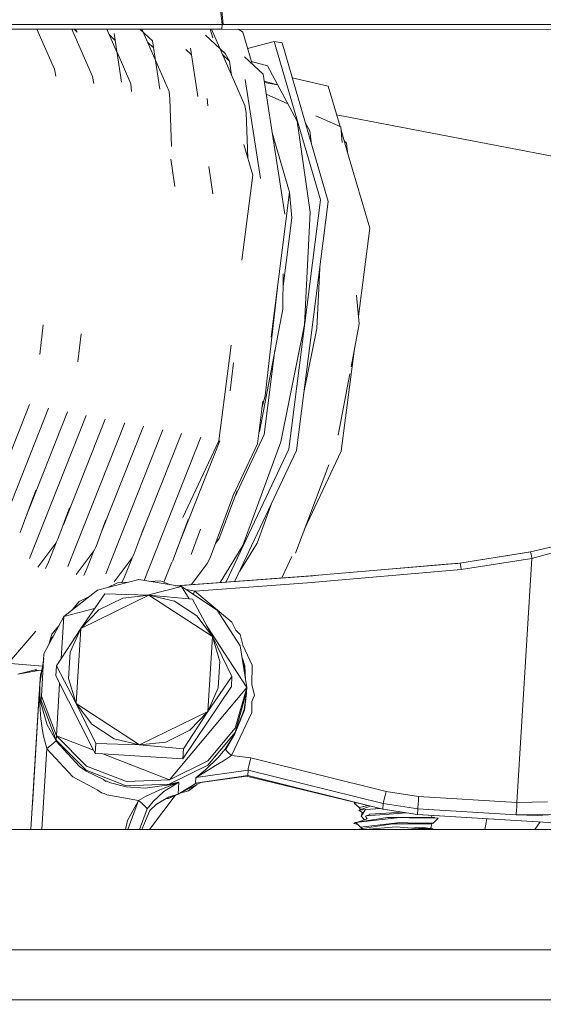
# Model space of a CAD drawing. Units: millimetres. Extents: x 411 to 10805, y -519 to 4475.
# Drawn here: x 2604 to 2700, y 1269 to 1451 of the extents above; entities that cross this region are included whole.
import ezdxf

# ---------------------------------------------------------------- set-up
doc = ezdxf.new("R2010")
doc.units = ezdxf.units.MM
doc.layers.add('1', color=7, linetype='Continuous', true_color=0xffffff)
doc.styles.add('blockfont', font='simplex.shx')
doc.dimstyles.get("Standard").update_dxf_attribs({"dimtxt": 0.18, "dimasz": 0.18, "dimexe": 0.18, "dimexo": 0.0625, "dimgap": 0.09, "dimtad": 0, "dimtih": 1, "dimtoh": 1, "dimdec": 4, "dimzin": 0, "dimdsep": 46, "dimtxsty": 'Standard', "dimcen": 0.09, "dimadec": 0, "dimazin": 0, "dimtfac": 1, "dimtdec": 4, "dimtofl": 0, "dimtmove": 0, "dimatfit": 3, "dimfxl": 1, "dimtolj": 1, "dimtzin": 0, "dimarcsym": 0})

# ---------------------------------------------------------------- blocks, each defined once
blk = doc.blocks.new('_U4')
at = {"layer": '1', "color": 18, "lineweight": 13}
for p, q in [((655.400127, 1202.095759), (655.400127, 4077.383821)), ((655.400127, 4074.208821), (2739.758397, 4074.208821)), ((5325, 4074.208821), (3240.64173, 4074.208821)), ((2771.71048, 3999.208821), (2746.71048, 3999.208821)), ((2746.71048, 3999.208821), (2746.71048, 3905.458821)), ((3003.377147, 3999.208821), (2978.377147, 3999.208821)), ((3003.377147, 3905.458821), (3003.377147, 3999.208821)), ((2746.71048, 3905.458821), (2771.71048, 3905.458821)), ((2978.377147, 3905.458821), (3003.377147, 3905.458821))]:
    blk.add_line(p, q, dxfattribs=at)
at = {"layer": '1', "color": 18, "lineweight": 70}
for points in [[(655.400127, 4074.208821), (705.400078, 4087.60628), (705.400176, 4060.811361)], [(5325, 4074.208821), (5275.000049, 4060.811361), (5274.999951, 4087.60628)]]:
    blk.add_solid(points, dxfattribs=at)
at = {"layer": '1', "color": 18, "linetype": 'Continuous', "lineweight": 13, "char_height": 50, "attachment_point": 7, "line_spacing_factor": 0.903614, "style": 'blockfont'}
for s, insert in [('\\W1.2899;183.8', (2743.995897, 4035.312988)), ('\\W1.1047;BBC', (3083.26673, 4035.312988)), ('\\W1.1591;4670', (2771.23548, 3913.437988))]:
    blk.add_mtext(s, dxfattribs=dict(at, insert=insert))
blk = doc.blocks.new('_U5')
at = {"layer": '1', "color": 18, "lineweight": 13}
for p, q in [((5325, 1348.4125), (5325, 57.670222)), ((1415.574299, 279.257722), (1415.574299, 57.670222)), ((1415.574299, 60.845222), (2905.197729, 60.845222)), ((5325, 60.845222), (3175.768562, 60.845222)), ((2937.149812, -14.154778), (2912.149812, -14.154778)), ((2912.149812, -14.154778), (2912.149812, -107.904778)), ((3168.816479, -14.154778), (3143.816479, -14.154778)), ((3168.816479, -107.904778), (3168.816479, -14.154778)), ((2912.149812, -107.904778), (2937.149812, -107.904778)), ((3143.816479, -107.904778), (3168.816479, -107.904778))]:
    blk.add_line(p, q, dxfattribs=at)
at = {"layer": '1', "color": 18, "lineweight": 70}
for points in [[(1415.574299, 60.845222), (1465.57425, 74.242681), (1465.574348, 47.447762)], [(5325, 60.845222), (5275.000049, 47.447762), (5274.999951, 74.242681)]]:
    blk.add_solid(points, dxfattribs=at)
at = {"layer": '1', "color": 18, "linetype": 'Continuous', "lineweight": 13, "char_height": 50, "attachment_point": 7, "line_spacing_factor": 0.903614, "style": 'blockfont'}
for s, insert in [('\\W1.3049;153.9', (2909.435229, 21.949388)), ('\\W1.1743;3909', (2936.674812, -99.925612))]:
    blk.add_mtext(s, dxfattribs=dict(at, insert=insert))

msp = doc.modelspace()

# ---------------------------------------------------------------- linework, layer by layer
at = {"layer": '1', "color": 18, "linetype": 'Continuous', "lineweight": 13}
for p, q in [((2640.524, 1453.269504), (2640.877098, 1450.05431)), ((2640.756696, 1453.268908), (2641.113132, 1450.05431)), ((2640.876621, 1449.166439), (2388.890356, 1449.406765)), ((2640.877098, 1450.05431), (2480.527014, 1450.047515)), ((2609.975189, 1441.840194), (2606.74676, 1449.19899)), ((2617.032856, 1440.469287), (2613.205794, 1449.19283)), ((2613.615482, 1449.192439), (2614.178509, 1448.669456)), ((2614.178509, 1448.669456), (2613.872557, 1449.192194)), ((2621.519722, 1444.955584), (2619.663464, 1449.186671)), ((2625.747698, 1449.180868), (2628.04541, 1447.046541)), ((2628.56561, 1443.609787), (2626.121669, 1449.180512)), ((2639.173851, 1447.608192), (2638.717911, 1449.168498)), ((2645.108312, 1435.106896), (2638.939467, 1449.168287)), ((2640.877098, 1450.05431), (2640.876621, 1449.166439)), ((2640.876621, 1449.166439), (2892.34075, 1449.024342)), ((2640.877098, 1450.05431), (2641.113132, 1450.05431)), ((2641.113132, 1450.05431), (2913.221449, 1450.062297)), ((2643.915838, 1449.164722), (2644.700617, 1448.642515)), ((2620.123464, 1448.138163), (2621.136516, 1447.197102)), ((2622.37922, 1439.424118), (2620.991558, 1448.419593)), ((2637.811151, 1448.072152), (2641.434997, 1444.705985)), ((2644.700617, 1448.642515), (2646.410501, 1442.791081)), ((2627.182633, 1446.762147), (2628.158897, 1445.855282)), ((2629.421848, 1438.123756), (2628.04541, 1447.046541)), ((2634.194174, 1445.426765), (2635.17341, 1444.517158)), ((2636.435026, 1436.784408), (2635.058492, 1445.707344)), ((2645.573645, 1445.654903), (2650.495857, 1446.925543)), ((2650.495857, 1446.925543), (2659.032673, 1417.710803)), ((2651.937574, 1446.65017), (2650.495857, 1446.925543)), ((2660.47439, 1417.43543), (2651.937574, 1446.65017)), ((2624.089807, 1439.097427), (2621.529287, 1444.933783)), ((2631.147712, 1437.724136), (2628.580967, 1443.574782)), ((2641.002194, 1444.466465), (2642.252296, 1443.305276)), ((2642.252296, 1443.305276), (2641.434997, 1444.705985)), ((2645.024301, 1444.078733), (2648.455948, 1440.89105)), ((2610.261768, 1440.522574), (2609.975189, 1441.840194)), ((2642.653963, 1440.70139), (2642.252296, 1443.305276)), ((2649.242729, 1442.411326), (2646.289303, 1443.205834)), ((2654.719919, 1432.224058), (2649.242729, 1442.411326)), ((2617.280334, 1439.181827), (2617.032856, 1440.469287)), ((2647.986759, 1421.636492), (2645.168871, 1439.902805)), ((2648.455948, 1440.89105), (2652.437061, 1415.082954)), ((2660.458177, 1438.705824), (2653.818471, 1440.213352)), ((2624.220222, 1437.71591), (2624.089807, 1439.097427)), ((2651.107191, 1438.94353), (2648.654597, 1439.603276)), ((2648.68744, 1439.390373), (2651.116354, 1438.926487)), ((2660.458177, 1438.705824), (2662.638923, 1431.242847)), ((2631.242603, 1436.374091), (2631.147712, 1437.724136)), ((2631.557258, 1427.548138), (2631.242603, 1436.374091)), ((2638.257354, 1435.035966), (2638.160795, 1436.385177)), ((2649.028099, 1437.182004), (2652.981854, 1435.456761)), ((2645.354122, 1433.817886), (2645.108312, 1435.106896)), ((2645.652924, 1425.4357), (2645.354122, 1433.817886)), ((2658.1688, 1433.193409), (2662.781805, 1431.180499)), ((2662.00966, 1433.396319), (2703.044504, 1425.559185)), ((2654.719919, 1432.224058), (2657.112688, 1415.479325)), ((2657.038778, 1430.472516), (2656.21965, 1431.996024)), ((2662.781805, 1431.180499), (2663.049229, 1428.317106)), ((2650.122252, 1430.089012), (2653.323263, 1419.134758)), ((2657.39664, 1427.968122), (2657.038778, 1430.472516)), ((2662.840366, 1430.553464), (2664.158418, 1426.04281)), ((2646.568865, 1422.301196), (2644.924837, 1427.927338)), ((2663.814873, 1428.172968), (2663.432046, 1428.52861)), ((2663.814873, 1428.172968), (2664.006508, 1426.562679)), ((2664.158418, 1426.04281), (2668.108553, 1412.524603)), ((2632.191747, 1420.167826), (2631.416227, 1425.195154)), ((2639.205068, 1418.82851), (2638.429527, 1423.855704)), ((2644.563224, 1406.570138), (2646.568865, 1422.301196)), ((2653.323263, 1419.134758), (2649.911531, 1392.375635)), ((2653.323263, 1419.134758), (2653.741211, 1414.413951)), ((2659.032673, 1417.710803), (2653.174728, 1371.766113)), ((2660.47439, 1417.43543), (2654.616684, 1371.490739)), ((2657.112688, 1415.479325), (2656.056494, 1394.726299)), ((2653.741211, 1414.413951), (2652.135812, 1401.822411)), ((2666.039675, 1396.297518), (2668.108553, 1412.524603)), ((2652.170832, 1404.080033), (2652.069658, 1397.557758)), ((2658.338159, 1394.020103), (2658.902187, 1405.103921)), ((2651.085268, 1401.581566), (2648.802847, 1381.554864)), ((2665.679541, 1400.153578), (2666.173548, 1394.864105)), ((2652.069658, 1397.557758), (2647.763819, 1374.960564)), ((2607.310385, 1389.21728), (2607.934378, 1394.69244)), ((2656.056494, 1394.726299), (2651.712507, 1373.124503)), ((2666.173548, 1394.864105), (2664.665763, 1386.951199)), ((2614.329189, 1387.876771), (2614.917624, 1393.039909)), ((2656.018391, 1382.484974), (2658.338159, 1394.020103)), ((2640.321821, 1373.303078), (2642.570264, 1390.938534)), ((2650.626309, 1389.983015), (2648.642153, 1374.420784)), ((2662.859052, 1371.350549), (2665.216684, 1389.842452)), ((2642.402977, 1382.515334), (2642.989938, 1387.665309)), ((2664.41497, 1385.635028), (2662.262803, 1374.340382)), ((2597.454406, 1359.910543), (2605.405022, 1379.971736)), ((2648.40894, 1380.590416), (2647.406667, 1372.729324)), ((2648.247706, 1379.325813), (2648.802847, 1381.554864)), ((2598.396868, 1352.763079), (2608.914732, 1379.301427)), ((2604.47328, 1358.57033), (2612.423786, 1378.631243)), ((2605.399936, 1351.555608), (2615.870012, 1377.973058)), ((2611.632994, 1357.804524), (2619.362095, 1377.306115)), ((2612.439007, 1350.083254), (2622.95594, 1376.619737)), ((2618.658048, 1356.470255), (2626.384188, 1375.964986)), ((2619.452804, 1348.742746), (2629.970312, 1375.280083)), ((2625.669784, 1355.123371), (2633.398871, 1374.625272)), ((2626.52307, 1347.533641), (2636.988284, 1373.939741)), ((2632.549778, 1353.216171), (2640.504746, 1373.288264)), ((2633.666198, 1359.15362), (2640.321821, 1373.303078)), ((2647.406667, 1372.729324), (2642.872458, 1363.089873)), ((2648.642153, 1374.420784), (2643.166652, 1362.780153)), ((2651.712507, 1373.124503), (2644.741863, 1353.962682)), ((2653.174728, 1371.766113), (2641.644052, 1347.252579)), ((2654.616684, 1371.490739), (2643.271485, 1347.371518)), ((2662.859052, 1371.350549), (2656.092977, 1356.966486)), ((2660.58345, 1368.864208), (2654.435247, 1352.574252)), ((2606.556541, 1364.164244), (2603.661388, 1356.39026)), ((2638.681263, 1351.680659), (2643.150046, 1363.680009)), ((2643.655401, 1364.075117), (2640.331358, 1355.267905)), ((2612.785306, 1360.898649), (2610.646576, 1355.155848)), ((2647.338718, 1354.392909), (2649.947616, 1361.564578)), ((2619.495791, 1358.719768), (2617.669195, 1353.814982)), ((2634.620697, 1358.776868), (2631.735653, 1351.030134)), ((2626.520881, 1357.408675), (2624.683231, 1352.474354)), ((2635.190099, 1352.346323), (2636.916877, 1356.982995)), ((2610.646576, 1355.155848), (2610.275835, 1354.396842)), ((2640.331358, 1355.267905), (2639.66557, 1354.32367)), ((2610.275835, 1354.396842), (2606.957342, 1350.002511)), ((2608.892053, 1350.888751), (2610.310758, 1354.46834)), ((2617.334455, 1353.066824), (2613.985392, 1348.631979)), ((2615.914673, 1349.548124), (2617.281312, 1352.996452)), ((2617.669195, 1353.814982), (2617.334455, 1353.066824)), ((2644.741863, 1353.962682), (2640.542834, 1347.172098)), ((2644.1438, 1349.226008), (2647.338718, 1354.392909)), ((2697.729677, 1352.789067), (2684.724659, 1350.725792)), ((2697.729677, 1352.789067), (2684.724659, 1350.725792)), ((2697.80108, 1352.80591), (2686.988675, 1351.084983)), ((2697.80108, 1352.80591), (2686.988675, 1351.084983)), ((2704.326351, 1354.345122), (2697.729677, 1352.789067)), ((2697.754234, 1352.777623), (2697.729677, 1352.789067)), ((2697.811693, 1352.545761), (2697.754234, 1352.777623)), ((2703.769773, 1353.202485), (2697.986931, 1351.590656)), ((2608.892053, 1350.888751), (2608.315557, 1349.74315)), ((2624.347776, 1351.72715), (2620.998765, 1347.292346)), ((2622.928709, 1348.207138), (2624.297271, 1351.66027)), ((2624.683231, 1352.474354), (2624.347776, 1351.72715)), ((2638.681263, 1351.680659), (2638.171762, 1350.654744)), ((2653.720964, 1351.923802), (2651.875413, 1348.000326)), ((2697.986931, 1351.590656), (2684.981912, 1349.527262)), ((2697.986931, 1351.590656), (2684.981912, 1349.527262)), ((2697.986931, 1351.590656), (2695.235819, 1306.609891)), ((2697.986931, 1351.590656), (2695.235819, 1306.609891)), ((2697.893471, 1352.129005), (2697.811693, 1352.545761)), ((2697.986931, 1351.590656), (2697.893471, 1352.129005)), ((2615.914673, 1349.548124), (2615.381569, 1348.416947)), ((2630.167815, 1347.205965), (2631.625707, 1350.88454)), ((2638.171762, 1350.654744), (2635.249652, 1346.785252)), ((2668.732256, 1349.362276), (2656.486362, 1348.318242)), ((2668.732256, 1349.362276), (2656.486362, 1348.318242)), ((2684.981912, 1349.527262), (2656.612724, 1347.08371)), ((2684.981912, 1349.527262), (2656.612724, 1347.08371)), ((2682.207674, 1350.511216), (2668.732256, 1349.362276)), ((2679.66041, 1350.294016), (2668.732256, 1349.362276)), ((2683.327287, 1350.606583), (2679.66041, 1350.294016)), ((2684.724659, 1350.725792), (2682.207674, 1350.511216)), ((2684.273809, 1350.687288), (2683.327287, 1350.606583)), ((2684.646696, 1350.719117), (2684.273809, 1350.687288)), ((2684.724659, 1350.725792), (2684.646696, 1350.719117)), ((2684.724659, 1350.725792), (2684.749216, 1350.714229)), ((2684.749216, 1350.714229), (2684.806675, 1350.482486)), ((2684.806675, 1350.482486), (2684.888452, 1350.065611)), ((2684.888452, 1350.065611), (2684.981912, 1349.527262)), ((2625.568718, 1347.691797), (2617.901891, 1345.745467)), ((2622.928709, 1348.207138), (2622.428669, 1347.149241)), ((2633.382171, 1346.396945), (2625.568718, 1347.691797)), ((2627.543895, 1347.364469), (2629.543632, 1347.44861)), ((2629.543632, 1347.44861), (2631.406876, 1346.724293)), ((2658.05308, 1348.451814), (2632.327653, 1346.571701)), ((2632.409122, 1346.5582), (2657.622447, 1348.4151)), ((2657.622447, 1348.4151), (2632.409122, 1346.5582)), ((2632.612238, 1346.524539), (2656.486362, 1348.318242)), ((2632.614375, 1346.524185), (2656.486362, 1348.318242)), ((2632.614375, 1346.524185), (2656.486362, 1348.318242)), ((2617.901891, 1345.745467), (2611.7073, 1340.894721)), ((2619.839376, 1346.237324), (2621.63052, 1347.115658)), ((2621.63052, 1347.115658), (2623.630764, 1347.19982)), ((2627.169647, 1344.81988), (2633.382171, 1346.396945)), ((2634.832913, 1344.155988), (2633.382171, 1346.396945)), ((2639.991373, 1342.084788), (2633.382171, 1346.396945)), ((2634.201138, 1345.862613), (2634.213537, 1345.8611)), ((2634.327978, 1345.842741), (2634.213537, 1345.8611)), ((2635.895342, 1345.537804), (2634.327978, 1345.842741)), ((2635.895342, 1345.537804), (2634.327978, 1345.842741)), ((2635.895342, 1345.537804), (2635.554403, 1345.014594)), ((2656.612724, 1347.08371), (2635.895342, 1345.537804)), ((2656.612724, 1347.08371), (2635.895342, 1345.537804)), ((2642.684549, 1339.872025), (2635.895342, 1345.537804)), ((2613.273259, 1342.120964), (2614.545196, 1343.641184)), ((2614.545196, 1343.641184), (2616.336254, 1344.519476)), ((2614.829391, 1338.654421), (2619.283527, 1345.089935)), ((2614.829391, 1338.654421), (2619.283527, 1345.089935)), ((2614.829391, 1338.654421), (2627.387613, 1344.812416)), ((2622.572035, 1344.281457), (2618.158907, 1342.117451)), ((2619.283527, 1345.089935), (2627.387613, 1344.812416)), ((2619.283527, 1345.089935), (2627.387613, 1344.812416)), ((2627.387613, 1344.812416), (2622.572035, 1344.281457)), ((2639.101356, 1337.169908), (2627.387613, 1344.812416)), ((2635.464996, 1344.100259), (2627.387613, 1344.812416)), ((2627.387613, 1344.812416), (2632.102579, 1343.698643)), ((2635.464996, 1344.100259), (2627.387613, 1344.812416)), ((2636.219114, 1341.012858), (2632.102579, 1343.698643)), ((2635.464996, 1344.100259), (2639.101356, 1337.169908)), ((2635.464996, 1344.100259), (2639.101356, 1337.169908)), ((2635.554403, 1345.014594), (2635.538438, 1344.990094)), ((2611.7073, 1340.894721), (2617.375893, 1342.333709)), ((2614.829391, 1338.654421), (2618.158907, 1342.117451)), ((2644.253582, 1335.501097), (2639.991373, 1342.084788)), ((2611.7073, 1340.894721), (2608.056396, 1333.97796)), ((2611.23302, 1333.140068), (2611.7073, 1340.894721)), ((2639.101356, 1337.169908), (2636.219114, 1341.012858)), ((2602.061599, 1332.936071), (2606.57724, 1338.184287)), ((2609.512419, 1337.626003), (2610.784429, 1339.146311)), ((2610.348791, 1331.784271), (2614.829391, 1338.654421)), ((2610.348791, 1331.784271), (2614.829391, 1338.654421)), ((2614.829391, 1338.654421), (2612.896293, 1334.280632)), ((2613.985389, 1324.853919), (2614.829391, 1338.654421)), ((2645.431608, 1327.784203), (2638.01421, 1339.241844)), ((2643.397741, 1338.350524), (2642.684549, 1339.872025)), ((2643.397741, 1338.350524), (2644.236654, 1337.546848)), ((2608.979061, 1335.725979), (2609.512419, 1337.626003)), ((2609.465212, 1336.91635), (2609.304393, 1336.342332)), ((2609.348715, 1336.426302), (2609.459338, 1336.820385)), ((2609.464258, 1336.83791), (2609.739827, 1337.167277)), ((2609.851033, 1337.37796), (2609.469354, 1336.921306)), ((2639.101356, 1337.169908), (2638.257354, 1323.369406)), ((2639.101356, 1337.169908), (2642.71149, 1329.80492)), ((2639.101356, 1337.169908), (2640.487283, 1332.593106)), ((2639.101356, 1337.169908), (2642.71149, 1329.80492)), ((2644.697447, 1335.577774), (2644.236654, 1337.546848)), ((2645.431608, 1327.784203), (2644.253582, 1335.501097)), ((2646.413654, 1331.916474), (2644.697447, 1335.577774)), ((2607.301563, 1328.455471), (2608.008158, 1333.189467)), ((2608.056396, 1333.97796), (2607.580036, 1326.191448)), ((2612.896293, 1334.280632), (2612.599701, 1329.430841)), ((2644.964308, 1331.86426), (2644.59998, 1333.231949)), ((2645.069689, 1331.788562), (2644.629609, 1333.120722)), ((2607.786252, 1331.702758), (2597.025484, 1332.593225)), ((2603.26013, 1330.229186), (2606.6754, 1331.11083)), ((2603.26013, 1330.229186), (2607.079573, 1330.949264)), ((2607.625501, 1330.904085), (2606.299577, 1331.013812)), ((2607.402653, 1330.110215), (2607.714212, 1331.220109)), ((2610.23578, 1329.936884), (2610.348791, 1331.784271)), ((2610.23578, 1329.936884), (2610.348791, 1331.784271)), ((2610.348791, 1331.784271), (2613.985389, 1324.853919)), ((2613.985389, 1324.853919), (2610.348791, 1331.784271)), ((2640.487283, 1332.593106), (2640.190452, 1327.743314)), ((2644.964308, 1331.86426), (2645.165529, 1329.527205)), ((2645.069689, 1331.788562), (2645.226523, 1329.127654)), ((2646.40182, 1328.294598), (2646.413654, 1331.916474)), ((2607.30617, 1328.532427), (2607.354514, 1329.321976)), ((2607.30617, 1328.532427), (2607.354514, 1329.321976)), ((2607.306808, 1328.542136), (2607.354517, 1329.321958)), ((2607.354492, 1329.322122), (2607.402653, 1330.110215)), ((2607.354492, 1329.322122), (2607.402653, 1330.110215)), ((2607.354492, 1329.322122), (2607.354532, 1329.322264)), ((2607.354492, 1329.322122), (2607.354526, 1329.322162)), ((2607.35452, 1329.322078), (2607.354492, 1329.322122)), ((2607.354492, 1329.322122), (2607.354514, 1329.321976)), ((2607.354542, 1329.322302), (2607.5177, 1329.903533)), ((2607.537341, 1330.03512), (2607.35926, 1329.399489)), ((2617.184923, 1316.228589), (2610.23578, 1329.936884)), ((2610.23578, 1329.936884), (2617.184923, 1316.228589)), ((2613.985389, 1324.853919), (2612.599701, 1329.430841)), ((2642.71149, 1329.80492), (2638.257354, 1323.369406)), ((2642.71149, 1329.80492), (2638.257354, 1323.369406)), ((2642.59848, 1327.957533), (2642.71149, 1329.80492)), ((2642.59848, 1327.957533), (2642.71149, 1329.80492)), ((2605.660456, 1301.625036), (2607.299894, 1328.430317)), ((2605.660456, 1301.625036), (2607.299894, 1328.430317)), ((2605.660547, 1301.625036), (2607.299775, 1328.426232)), ((2605.660547, 1301.625036), (2607.299775, 1328.426232)), ((2605.940295, 1306.201145), (2607.305139, 1328.516744)), ((2605.940295, 1306.201145), (2607.305139, 1328.516744)), ((2607.239336, 1327.440403), (2607.191652, 1326.660894)), ((2607.23123, 1326.080464), (2607.299775, 1328.426232)), ((2607.23123, 1326.080464), (2607.299775, 1328.426232)), ((2607.239228, 1327.438406), (2607.239336, 1327.440403)), ((2607.239422, 1327.441585), (2607.239336, 1327.440403)), ((2607.299775, 1328.426255), (2607.299894, 1328.430317)), ((2607.299775, 1328.426255), (2607.299894, 1328.430317)), ((2607.299855, 1328.427546), (2607.300067, 1328.431008)), ((2607.299855, 1328.427546), (2607.300067, 1328.431008)), ((2607.299894, 1328.430317), (2607.301563, 1328.455471)), ((2607.299894, 1328.430317), (2607.301563, 1328.455471)), ((2607.300132, 1328.432081), (2607.30005, 1328.403897)), ((2607.300133, 1328.431271), (2607.300051, 1328.403623)), ((2607.300133, 1328.432105), (2607.300132, 1328.432091)), ((2607.301563, 1328.455471), (2607.300133, 1328.433894)), ((2607.301563, 1328.455471), (2607.300133, 1328.431271)), ((2607.301563, 1328.455471), (2607.300133, 1328.433894)), ((2607.300142, 1328.432247), (2607.300133, 1328.433894)), ((2607.300133, 1328.433894), (2607.300142, 1328.432247)), ((2607.300133, 1328.43294), (2607.300133, 1328.433894)), ((2607.300133, 1328.432105), (2607.300133, 1328.43294)), ((2607.311815, 1326.404952), (2607.300146, 1328.431504)), ((2607.300146, 1328.431504), (2607.311815, 1326.404952)), ((2607.300854, 1328.444787), (2607.306808, 1328.542136)), ((2607.300854, 1328.444787), (2607.306808, 1328.542136)), ((2607.306808, 1328.542136), (2607.300888, 1328.445289)), ((2607.306808, 1328.542136), (2607.300888, 1328.445289)), ((2607.305139, 1328.516744), (2607.306808, 1328.542136)), ((2607.305139, 1328.516744), (2607.306808, 1328.542136)), ((2607.305369, 1328.518601), (2607.305378, 1328.519486)), ((2607.305378, 1328.518771), (2607.305377, 1328.518724)), ((2607.305377, 1328.51873), (2607.305378, 1328.518771)), ((2607.306808, 1328.542136), (2607.305378, 1328.519486)), ((2607.305844, 1328.526363), (2607.305378, 1328.519486)), ((2610.36095, 1318.881415), (2610.950839, 1328.526316)), ((2631.203741, 1310.778759), (2645.431608, 1327.784203)), ((2633.663744, 1314.65175), (2642.59848, 1327.957533)), ((2633.663744, 1314.65175), (2642.59848, 1327.957533)), ((2638.257354, 1323.369406), (2640.190452, 1327.743314)), ((2645.431608, 1327.784203), (2643.321842, 1320.268415)), ((2645.383447, 1326.99623), (2645.431608, 1327.784203)), ((2645.383447, 1326.99623), (2645.431608, 1327.784203)), ((2646.848768, 1326.384686), (2646.40182, 1328.294598)), ((2605.66041, 1301.625036), (2607.191654, 1326.660808)), ((2607.20026, 1326.801278), (2607.191652, 1326.660894)), ((2607.191681, 1326.660996), (2607.191652, 1326.660894)), ((2607.191652, 1326.660894), (2607.191676, 1326.660926)), ((2607.191672, 1326.660862), (2607.191652, 1326.660894)), ((2607.191665, 1326.660736), (2607.191652, 1326.660894)), ((2607.191652, 1326.660894), (2607.191668, 1326.66079)), ((2607.191658, 1326.660625), (2607.191652, 1326.660894)), ((2607.237905, 1325.453185), (2607.23123, 1326.080464)), ((2607.311815, 1326.404952), (2607.493013, 1324.892662)), ((2607.325836, 1326.187369), (2607.493013, 1324.892662)), ((2607.531875, 1325.403474), (2607.580036, 1326.191448)), ((2607.580036, 1326.191448), (2610.36095, 1318.881415)), ((2645.383447, 1326.99623), (2643.273681, 1319.480322)), ((2645.383447, 1326.99623), (2643.273681, 1319.480322)), ((2645.367473, 1326.736234), (2644.937605, 1323.74718)), ((2645.042747, 1323.622845), (2645.367473, 1326.736234)), ((2645.367473, 1326.736234), (2645.383447, 1326.99623)), ((2645.367473, 1326.736234), (2645.383447, 1326.99623)), ((2646.848768, 1326.384686), (2646.391659, 1325.184949)), ((2607.467979, 1322.002314), (2607.237905, 1325.453185)), ((2607.493013, 1324.892662), (2608.674616, 1320.939086)), ((2607.531875, 1325.403474), (2610.31279, 1318.093441)), ((2610.31279, 1318.093441), (2607.531875, 1325.403474)), ((2625.699371, 1317.211412), (2613.985389, 1324.853919)), ((2617.595524, 1317.488931), (2613.985389, 1324.853919)), ((2613.985389, 1324.853919), (2616.86787, 1321.01097)), ((2617.595524, 1317.488931), (2613.985389, 1324.853919)), ((2643.257707, 1319.220327), (2644.937605, 1323.74718)), ((2646.385044, 1323.160313), (2646.391659, 1325.184949)), ((2607.787699, 1319.847129), (2607.467979, 1322.002314)), ((2638.257354, 1323.369406), (2625.699371, 1317.211412)), ((2633.776754, 1316.499256), (2638.257354, 1323.369406)), ((2638.257354, 1323.369406), (2633.776754, 1316.499256)), ((2638.257354, 1323.369406), (2634.928077, 1319.906376)), ((2642.603487, 1315.242432), (2646.385044, 1323.160313)), ((2645.042747, 1323.622845), (2643.257707, 1319.220327)), ((2608.674616, 1320.939086), (2610.285372, 1317.94598)), ((2608.674616, 1320.939086), (2610.285372, 1317.94598)), ((2620.984405, 1318.325303), (2616.86787, 1321.01097)), ((2638.289303, 1314.253114), (2643.321842, 1320.268415)), ((2607.995838, 1318.803094), (2607.787699, 1319.847129)), ((2608.576864, 1316.54527), (2607.995838, 1318.803094)), ((2610.36095, 1318.881415), (2610.31279, 1318.093441)), ((2617.184923, 1316.228589), (2610.36095, 1318.881415)), ((2610.36095, 1318.881415), (2615.91801, 1313.311838)), ((2625.699371, 1317.211412), (2620.984405, 1318.325303)), ((2634.928077, 1319.906376), (2630.51495, 1317.74237)), ((2638.240904, 1313.465141), (2643.273681, 1319.480322)), ((2643.273681, 1319.480322), (2638.240904, 1313.465141)), ((2641.432136, 1316.407345), (2643.257707, 1319.220327)), ((2641.547765, 1316.292375), (2643.257707, 1319.220327)), ((2607.664307, 1301.625036), (2608.576864, 1316.54527)), ((2607.664307, 1301.625036), (2608.576864, 1316.54527)), ((2608.576864, 1316.54527), (2609.431118, 1317.245625)), ((2608.576864, 1316.54527), (2608.595222, 1316.51666)), ((2608.595222, 1316.51666), (2608.626707, 1316.491088)), ((2608.614572, 1316.504279), (2613.376468, 1311.327837)), ((2609.431118, 1317.245625), (2610.285372, 1317.94598)), ((2610.285372, 1317.94598), (2610.302061, 1317.920111)), ((2610.302061, 1317.920111), (2610.330175, 1317.897277)), ((2610.31279, 1318.093441), (2615.86985, 1312.523745)), ((2615.86985, 1312.523745), (2610.31279, 1318.093441)), ((2610.312993, 1317.915954), (2614.62912, 1313.224219)), ((2617.482513, 1315.641545), (2617.595524, 1317.488931)), ((2617.482513, 1315.641545), (2617.595524, 1317.488931)), ((2617.595524, 1317.488931), (2625.699371, 1317.211412)), ((2625.699371, 1317.211412), (2617.595524, 1317.488931)), ((2625.699371, 1317.211412), (2630.51495, 1317.74237)), ((2633.776754, 1316.499256), (2625.699371, 1317.211412)), ((2633.776754, 1316.499256), (2625.699371, 1317.211412)), ((2633.663744, 1314.65175), (2633.776754, 1316.499256)), ((2633.663744, 1314.65175), (2633.776754, 1316.499256)), ((2640.140623, 1314.869784), (2641.432136, 1316.407345)), ((2640.140623, 1314.869784), (2641.432136, 1316.407345)), ((2642.017931, 1315.824889), (2641.432136, 1316.407345)), ((2617.482513, 1315.641545), (2617.184923, 1316.228589)), ((2617.184923, 1316.228589), (2617.482513, 1315.641545)), ((2618.921408, 1315.553529), (2617.482513, 1315.641545)), ((2618.921408, 1315.553529), (2617.482513, 1315.641545)), ((2633.663744, 1314.65175), (2618.921408, 1315.553529)), ((2631.203741, 1310.778759), (2618.921408, 1315.553529)), ((2633.663744, 1314.65175), (2618.921408, 1315.553529)), ((2640.140623, 1314.869784), (2637.857765, 1312.599681)), ((2637.857765, 1312.599681), (2640.140623, 1314.869784)), ((2642.603487, 1315.242432), (2641.345352, 1314.391755)), ((2642.603487, 1315.242432), (2642.017931, 1315.824889)), ((2642.603487, 1315.242432), (2646.17452, 1314.805888)), ((2642.603487, 1315.242432), (2646.17452, 1314.805888)), ((2646.17452, 1314.805888), (2645.987839, 1314.048432)), ((2671.116918, 1308.635615), (2646.17452, 1314.805888)), ((2671.116918, 1308.635615), (2646.17452, 1314.805888)), ((2615.85936, 1312.350534), (2614.62912, 1313.224219)), ((2615.91801, 1313.311838), (2623.290628, 1310.445689)), ((2631.15558, 1309.990667), (2638.240904, 1313.465141)), ((2638.240904, 1313.465141), (2631.15558, 1309.990667)), ((2631.203741, 1310.778759), (2638.289303, 1314.253114)), ((2639.705747, 1313.392423), (2638.30933, 1312.560223)), ((2641.141742, 1314.263247), (2639.705747, 1313.392423)), ((2641.345352, 1314.391755), (2641.141742, 1314.263247)), ((2645.66955, 1312.548898), (2645.714611, 1312.827013)), ((2645.714611, 1312.827013), (2645.826191, 1313.353561)), ((2645.826191, 1313.353561), (2645.987839, 1314.048432)), ((2618.015927, 1308.865174), (2613.376468, 1311.327837)), ((2619.051255, 1310.814087), (2615.85936, 1312.350534)), ((2615.86985, 1312.523745), (2623.242468, 1309.657715)), ((2623.242468, 1309.657715), (2615.86985, 1312.523745)), ((2645.608038, 1311.543606), (2636.023372, 1310.162686)), ((2636.084884, 1311.167978), (2636.023372, 1310.162686)), ((2636.084884, 1311.167978), (2636.023372, 1310.162686)), ((2645.66955, 1312.548898), (2636.084884, 1311.167978)), ((2636.098713, 1311.176918), (2636.084884, 1311.167978)), ((2636.098713, 1311.176918), (2636.084884, 1311.167978)), ((2636.084884, 1311.167978), (2636.09609, 1311.176203)), ((2636.084884, 1311.167978), (2636.09609, 1311.176203)), ((2637.857765, 1312.599681), (2636.09609, 1311.176203)), ((2636.09609, 1311.176203), (2637.857765, 1312.599681)), ((2638.30933, 1312.560223), (2636.098713, 1311.176918)), ((2645.42231, 1311.468385), (2636.985313, 1310.261752)), ((2645.42231, 1311.468385), (2645.443529, 1311.478041)), ((2645.42231, 1311.468385), (2670.593113, 1305.326603)), ((2645.42231, 1311.468385), (2670.593113, 1305.326603)), ((2645.443529, 1311.478041), (2645.45758, 1311.521929)), ((2645.66955, 1312.548898), (2645.608038, 1311.543606)), ((2645.66955, 1312.548898), (2645.608038, 1311.543606)), ((2670.550436, 1305.373333), (2645.608038, 1311.543606)), ((2670.550436, 1305.373333), (2645.608038, 1311.543606)), ((2670.611948, 1306.378625), (2645.66955, 1312.548898)), ((2670.611948, 1306.378625), (2645.66955, 1312.548898)), ((2619.051255, 1310.814087), (2619.393438, 1310.536169)), ((2619.393438, 1310.536169), (2619.710098, 1310.521483)), ((2620.323032, 1310.201906), (2619.653692, 1310.524099)), ((2623.231739, 1309.484385), (2620.323032, 1310.201906)), ((2626.711696, 1309.226774), (2623.231739, 1309.484385)), ((2623.242468, 1309.657715), (2631.15558, 1309.990667)), ((2631.15558, 1309.990667), (2623.242468, 1309.657715)), ((2623.290628, 1310.445689), (2631.203741, 1310.778759)), ((2631.144851, 1309.817336), (2626.711696, 1309.226774)), ((2629.319757, 1308.860444), (2632.899135, 1310.35199)), ((2630.175918, 1308.591388), (2632.902712, 1310.352348)), ((2632.902712, 1310.352348), (2630.175918, 1308.591388)), ((2632.914394, 1310.358308), (2631.144851, 1309.817336)), ((2632.914394, 1310.358308), (2631.15558, 1309.990667)), ((2632.914394, 1310.358308), (2632.778734, 1308.139823)), ((2632.914394, 1310.358308), (2632.778734, 1308.139823)), ((2632.778734, 1308.139823), (2637.095, 1310.317082)), ((2636.267134, 1310.197806), (2632.778734, 1308.139823)), ((2632.899135, 1310.35199), (2632.914394, 1310.358308)), ((2632.914394, 1310.358308), (2632.899135, 1310.35199)), ((2632.914394, 1310.358308), (2632.902712, 1310.352348)), ((2632.914394, 1310.358308), (2632.902712, 1310.352348)), ((2634.730667, 1308.713101), (2636.202556, 1309.866905)), ((2618.015927, 1308.865174), (2618.640989, 1308.3575)), ((2618.640989, 1308.3575), (2619.18821, 1308.242917)), ((2619.668096, 1307.988189), (2619.18821, 1308.242917)), ((2625.47335, 1306.926869), (2619.668096, 1307.988189)), ((2625.47335, 1306.926869), (2626.796097, 1307.694696)), ((2626.796097, 1307.694696), (2625.47335, 1306.926869)), ((2626.796097, 1307.694696), (2628.61523, 1308.535002)), ((2627.487516, 1301.625036), (2632.231428, 1307.894307)), ((2628.186077, 1306.747697), (2630.175918, 1308.591388)), ((2630.175918, 1308.591388), (2628.186077, 1306.747697)), ((2628.61523, 1308.535002), (2629.319757, 1308.860444)), ((2628.727377, 1306.201253), (2630.914062, 1307.50265)), ((2631.006569, 1307.567142), (2628.784508, 1306.255721)), ((2628.784508, 1306.255721), (2631.006569, 1307.567142)), ((2630.591937, 1307.310938), (2630.993217, 1307.338856)), ((2632.752818, 1308.13161), (2630.89359, 1307.490466)), ((2632.778734, 1308.139823), (2630.993217, 1307.338856)), ((2632.778734, 1308.139823), (2630.993217, 1307.338856)), ((2631.006569, 1307.567142), (2632.766098, 1308.136843)), ((2631.006569, 1307.567142), (2632.766098, 1308.136843)), ((2632.733137, 1308.125248), (2631.006569, 1307.567142)), ((2632.763475, 1308.135055), (2632.738987, 1308.127139)), ((2632.778734, 1308.139823), (2632.763475, 1308.135055)), ((2632.763475, 1308.135055), (2632.778734, 1308.139823)), ((2632.763751, 1308.135243), (2632.778734, 1308.139823)), ((2632.76419, 1308.135532), (2632.764158, 1308.135521)), ((2632.764161, 1308.135523), (2632.76419, 1308.135532)), ((2632.778734, 1308.139823), (2632.766098, 1308.136843)), ((2632.778734, 1308.139823), (2632.766098, 1308.136843)), ((2634.730667, 1308.713101), (2633.085667, 1308.29465)), ((2670.768589, 1307.183288), (2670.929998, 1307.878159)), ((2670.929998, 1307.878159), (2671.116918, 1308.635615)), ((2677.115053, 1307.71818), (2671.116918, 1308.635615)), ((2677.115053, 1307.71818), (2671.116918, 1308.635615)), ((2677.115053, 1307.71818), (2677.067369, 1306.939505)), ((2695.235819, 1306.609891), (2677.115053, 1307.71818)), ((2695.235819, 1306.609891), (2677.115053, 1307.71818)), ((2625.47335, 1306.926869), (2623.456329, 1303.250335)), ((2625.47335, 1306.926869), (2623.506689, 1301.625036)), ((2625.47335, 1306.926869), (2626.085609, 1306.449197)), ((2626.085609, 1306.449197), (2626.601309, 1305.991553)), ((2626.942247, 1305.623434), (2626.601309, 1305.991553)), ((2627.056211, 1305.401109), (2626.942247, 1305.623434)), ((2627.056211, 1305.401109), (2628.186077, 1306.747697)), ((2628.186077, 1306.747697), (2627.056211, 1305.401109)), ((2627.554506, 1305.083059), (2628.784508, 1306.255721)), ((2665.593267, 1306.546587), (2665.26112, 1306.470297)), ((2665.26112, 1306.470297), (2666.166157, 1305.650137)), ((2666.166157, 1305.650137), (2666.493505, 1305.725835)), ((2666.393131, 1305.294774), (2666.166157, 1305.650137)), ((2666.393131, 1305.294774), (2667.028993, 1305.509828)), ((2666.493505, 1305.725835), (2667.758059, 1306.018368)), ((2668.207987, 1305.908584), (2667.028993, 1305.509828)), ((2668.615131, 1305.385513), (2669.898196, 1305.496166)), ((2670.611948, 1306.378625), (2670.550436, 1305.373333)), ((2670.611948, 1306.378625), (2670.550436, 1305.373333)), ((2670.611948, 1306.378625), (2670.65677, 1306.656741)), ((2676.973671, 1305.405639), (2670.611948, 1306.378625)), ((2676.973671, 1305.405639), (2670.611948, 1306.378625)), ((2670.65677, 1306.656741), (2670.768589, 1307.183288)), ((2676.990837, 1305.687927), (2676.973671, 1305.405639)), ((2677.023739, 1306.226514), (2676.990837, 1305.687927)), ((2677.067369, 1306.939505), (2677.023739, 1306.226514)), ((2695.144504, 1305.118226), (2695.188135, 1305.831216)), ((2695.235819, 1306.609891), (2695.188135, 1305.831216)), ((2695.235819, 1306.609891), (2700.841993, 1306.701921)), ((2627.056211, 1305.401109), (2625.655574, 1301.625036)), ((2627.554506, 1305.083059), (2626.129359, 1301.625036)), ((2665.505499, 1302.89986), (2671.403736, 1303.807996)), ((2673.16851, 1303.773783), (2665.505499, 1302.89986)), ((2666.761249, 1305.225633), (2666.088194, 1305.167578)), ((2666.879982, 1304.59597), (2666.088194, 1305.167578)), ((2666.451317, 1305.1989), (2666.393131, 1305.294774)), ((2666.7285, 1304.705327), (2666.552871, 1304.037593)), ((2666.879982, 1304.59597), (2666.552871, 1304.037593)), ((2666.552871, 1304.037593), (2667.116006, 1303.398994)), ((2666.761249, 1305.225633), (2667.274635, 1305.269908)), ((2666.879982, 1304.59597), (2667.238086, 1305.207513)), ((2667.238086, 1305.207513), (2667.29793, 1305.309676)), ((2670.020155, 1305.466407), (2667.29793, 1305.309676)), ((2667.475075, 1304.098867), (2667.327017, 1304.087304)), ((2667.610735, 1303.571604), (2667.327017, 1304.087304)), ((2667.42945, 1303.508354), (2667.550674, 1303.680773)), ((2667.475075, 1304.098867), (2673.352331, 1304.558657)), ((2667.475075, 1304.098867), (2667.993158, 1304.310106)), ((2667.993158, 1304.310106), (2668.070167, 1304.419778)), ((2668.070167, 1304.419778), (2673.180431, 1304.734729)), ((2670.550436, 1305.373333), (2676.912159, 1304.400347)), ((2670.550436, 1305.373333), (2676.912159, 1304.400347)), ((2670.593113, 1305.326603), (2670.614332, 1305.336259)), ((2670.593113, 1305.326603), (2676.862568, 1304.379486)), ((2670.593113, 1305.326603), (2676.862568, 1304.379486)), ((2670.622661, 1305.362287), (2670.614332, 1305.336259)), ((2672.607273, 1303.81348), (2671.403736, 1303.807996)), ((2675.502151, 1303.826712), (2672.607273, 1303.81348)), ((2673.16851, 1303.773783), (2673.48823, 1303.810142)), ((2673.180431, 1304.734729), (2674.125313, 1304.792999)), ((2673.352331, 1304.558657), (2674.883712, 1304.678429)), ((2673.48823, 1303.810142), (2675.404876, 1303.77271)), ((2675.404876, 1303.77271), (2680.708021, 1303.668998)), ((2675.502151, 1303.826712), (2680.106491, 1303.847812)), ((2679.378599, 1303.729318), (2675.502151, 1303.826712)), ((2676.862568, 1304.379486), (2676.863283, 1304.392241)), ((2676.862568, 1304.379486), (2707.576364, 1302.516006)), ((2676.862568, 1304.379486), (2707.576364, 1302.516006)), ((2676.864206, 1304.407681), (2676.863283, 1304.392241)), ((2676.973671, 1305.405639), (2676.912159, 1304.400347)), ((2676.973671, 1305.405639), (2676.912159, 1304.400347)), ((2676.912159, 1304.400347), (2707.64479, 1302.520655)), ((2676.912159, 1304.400347), (2707.64479, 1302.520655)), ((2695.094436, 1304.29735), (2676.973671, 1305.405639)), ((2695.094436, 1304.29735), (2676.973671, 1305.405639)), ((2679.378599, 1303.729318), (2680.106491, 1303.847812)), ((2679.378599, 1303.729318), (2680.708021, 1303.668998)), ((2679.438875, 1303.844753), (2679.630405, 1304.211554)), ((2695.094436, 1304.29735), (2695.111603, 1304.579638)), ((2702.041477, 1304.394267), (2695.094436, 1304.29735)), ((2695.094436, 1304.29735), (2699.047416, 1304.205202)), ((2695.111603, 1304.579638), (2695.144504, 1305.118226)), ((2702.041477, 1304.394267), (2699.047416, 1304.205202)), ((2623.456329, 1303.250335), (2623.112845, 1301.625036)), ((2665.505499, 1302.89986), (2665.195793, 1302.729033)), ((2665.195793, 1302.729033), (2665.250152, 1302.7189)), ((2665.250152, 1302.7189), (2665.897765, 1302.551107)), ((2665.505499, 1302.89986), (2665.541756, 1302.88806)), ((2665.505499, 1302.89986), (2665.541738, 1302.888058)), ((2665.541738, 1302.888058), (2666.433901, 1302.043699)), ((2665.827513, 1302.94944), (2667.610735, 1303.571604)), ((2666.433901, 1302.043699), (2673.184484, 1302.841805)), ((2666.744322, 1301.77369), (2666.433901, 1302.043699)), ((2666.744322, 1301.77369), (2672.381729, 1302.636169)), ((2667.291244, 1301.625036), (2673.000187, 1302.122615)), ((2672.798723, 1302.636646), (2672.381729, 1302.636169)), ((2675.13451, 1302.639388), (2672.798723, 1302.636646)), ((2678.709014, 1301.625036), (2673.000187, 1302.122615)), ((2673.184484, 1302.841805), (2673.555225, 1302.885674)), ((2675.127834, 1302.864455), (2673.555225, 1302.885674)), ((2675.127834, 1302.864455), (2679.808468, 1302.801274)), ((2675.13451, 1302.639388), (2679.547161, 1302.644633)), ((2675.862028, 1301.873178), (2676.320165, 1301.893257)), ((2677.882284, 1301.961802), (2676.320165, 1301.893257)), ((2679.323047, 1301.821493), (2677.882284, 1301.961802)), ((2679.316849, 1301.687263), (2679.547161, 1302.644633)), ((2679.878473, 1301.625036), (2679.367735, 1301.898789)), ((2679.547161, 1302.644633), (2679.808468, 1302.801274)), ((2680.708021, 1303.668998), (2679.808468, 1302.801274)), ((2689.332179, 1301.625036), (2689.674442, 1303.602158)), ((2698.515701, 1301.625036), (2699.506385, 1303.005631)), ((2605.660494, 1301.625036), (2494.284882, 1301.625036)), ((2605.660494, 1301.625036), (2494.284882, 1301.625036)), ((2605.660529, 1301.625036), (2605.660512, 1301.625036)), ((2605.660529, 1301.625036), (2605.660512, 1301.625036)), ((2732.033104, 1301.625036), (2605.660547, 1301.625036)), ((2732.033104, 1301.625036), (2605.660547, 1301.625036)), ((2666.744322, 1301.77369), (2666.183084, 1301.687859)), ((2666.443879, 1301.625036), (2666.183084, 1301.687859)), ((2677.012566, 1301.772898), (2679.323047, 1301.821493)), ((2679.323047, 1301.821493), (2679.173225, 1301.625036)), ((2679.316849, 1301.687263), (2679.232928, 1301.703323)), ((2679.64202, 1301.625036), (2679.316849, 1301.687263)), ((2604.301133, 1279.400013), (2489.220709, 1279.400013)), ((2489.220709, 1279.400013), (2604.301133, 1279.400013)), ((2604.301198, 1279.400013), (2604.301145, 1279.400013)), ((2604.301145, 1279.400013), (2604.301198, 1279.400013)), ((2623.38677, 1279.400013), (2604.301209, 1279.400013)), ((2604.301209, 1279.400013), (2623.38677, 1279.400013)), ((2732.033104, 1279.400013), (2623.386785, 1279.400013)), ((2623.386785, 1279.400013), (2732.033104, 1279.400013)), ((2603.736659, 1270.171069), (2514.524788, 1270.171069)), ((2603.736735, 1270.171069), (2603.736668, 1270.171069)), ((2608.512253, 1270.171069), (2603.736744, 1270.171069)), ((2622.822268, 1270.171069), (2608.512253, 1270.171069)), ((3021.499723, 1270.171069), (2622.822291, 1270.171069))]:
    msp.add_line(p, q, dxfattribs=at)

# ---------------------------------------------------------------- dimensions: what is measured, and where the dimension line sits
for base, p1, p2, text, picture, middle in [((655.400127, 4074.208821), (5325, 4290), (655.400127, 1200.508259), '<>\\P[\\C18;\\H50.00;\\Fsimplex.shx;4670\\Fsimplex.shx;\\H50.00;\\C18; ]\\C18;\\H50.00;\\Fsimplex.shx;BBC\\Fsimplex.shx;\\H50.00;\\C18;', '_U4', (2990.200064, 4074.208821)), ((5325, 60.845222), (1415.574299, 280.845222), (5325, 1350), '<>\\P[\\C18;\\H50.00;\\Fsimplex.shx;3909\\Fsimplex.shx;\\H50.00;\\C18; ]', '_U5', (3040.483146, 60.845222))]:
    dim = msp.add_linear_dim(base=base, p1=p1, p2=p2, text=text, dimstyle='Standard', override={"dimtxt": 50, "dimasz": 50, "dimexe": 3.175, "dimexo": 1.5875, "dimgap": 1.5875, "dimtih": 1, "dimtoh": 1, "dimdec": 1, "dimlfac": 0.03937, "dimdsep": 46, "dimlunit": 2, "dimtxsty": 'blockfont', "dimsah": 1, "dimse1": 0, "dimse2": 0, "dimsd1": 0, "dimsd2": 0, "dimclrd": 18, "dimclre": 18, "dimclrt": 18, "dimtol": 0, "dimtm": -0.1, "dimtfac": 1, "dimtdec": 2, "dimtofl": 1, "dimtmove": 0, "dimlwd": 13, "dimlwe": 13}, dxfattribs=at)
    dim.commit()
    dim.dimension.update_dxf_attribs({"geometry": picture, "text_midpoint": middle, "dimtype": 160})

doc.saveas('drawing.dxf')
